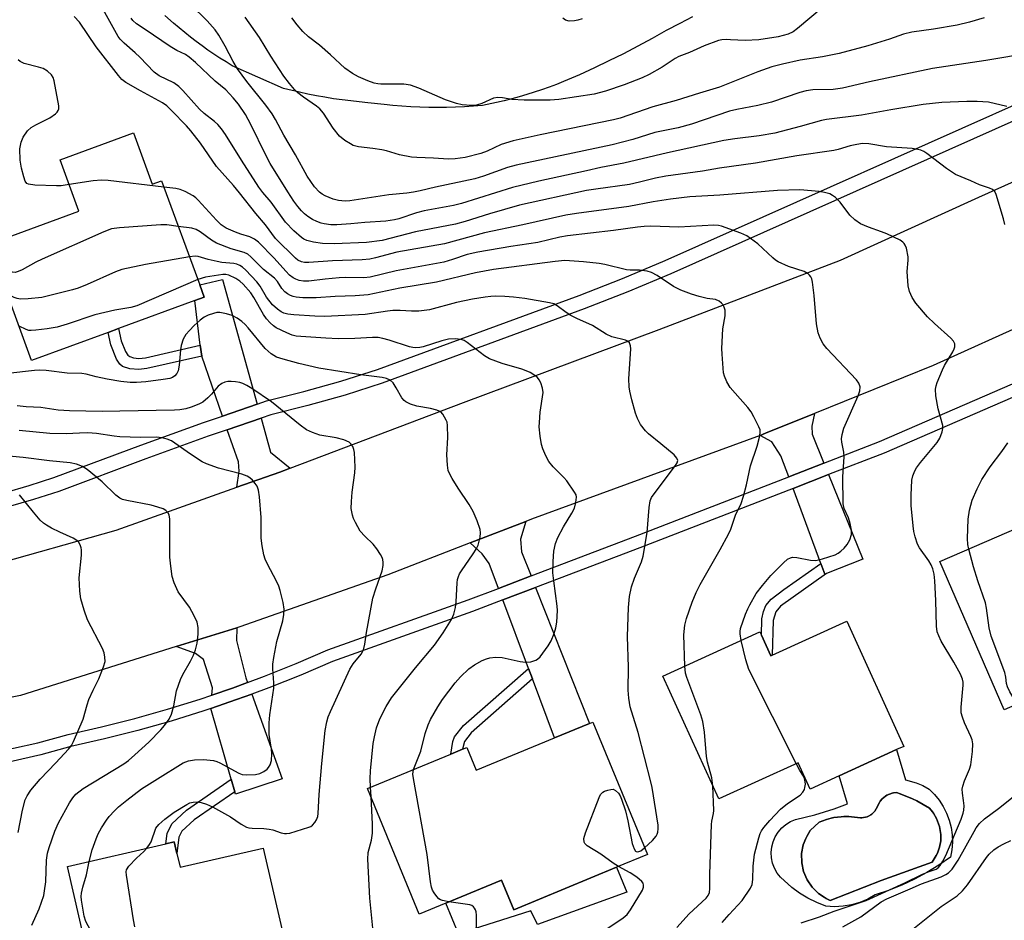
# Model space of a CAD drawing. Units: inches. Extents: x 1285763 to 1291763, y 517451 to 521451.
# Drawn here: x 1286002 to 1286252, y 518577 to 518807 of the extents above; entities that cross this region are included whole.
import ezdxf

# ---------------------------------------------------------------- set-up
doc = ezdxf.new("R2010")
doc.units = ezdxf.units.IN
doc.header["$MEASUREMENT"] = 0
for name, color, linetype in [('BLDG-Footprint', 5, 'Continuous'), ('CULTRL-Pad', 6, 'Continuous'), ('CULTRL-Swimming Pool in Ground', 4, 'Continuous'), ('NTRL-Trees', 3, 'Continuous'), ('TRANS-Driveway', 251, 'Continuous'), ('TRANS-Non Street Sidewalk', 7, 'Continuous'), ('TRANS-Road', 130, 'Continuous'), ('TRANS-Street Sidewalk', 7, 'Continuous'), ('Undefined', 1, 'Continuous')]:
    doc.layers.add(name, color=color, linetype=linetype)

msp = doc.modelspace()

# ---------------------------------------------------------------- linework, layer by layer
at = {"layer": 'BLDG-Footprint'}
for points, elevation in [([(1286030.62, 518777.71), (1286035.42, 518764.66), (1286037.79, 518765.53), (1286047.52, 518739.01), (1286048.66, 518735.9), (1286046.27, 518735.02), (1286026.81, 518727.88), (1286024.17, 518726.91), (1286004.7, 518719.77), (1285993.83, 518749.38), (1286016.75, 518757.79), (1286011.96, 518770.86)], 375.47), ([(1286295.48, 518685.38), (1286307.44, 518657.91), (1286296.3, 518653.06), (1286301.68, 518640.71), (1286277.72, 518630.28), (1286273.54, 518639.88), (1286252.49, 518630.72), (1286236.05, 518668.5), (1286259.43, 518678.68), (1286261.79, 518679.71), (1286263.51, 518675.76), (1286265.08, 518672.15), (1286284.77, 518680.72), (1286292.18, 518683.94)], 383.88), ([(1286212.34, 518653.31), (1286226.87, 518621.45), (1286225.06, 518620.62), (1286210.39, 518613.93), (1286203, 518610.56), (1286199.94, 518617.29), (1286179.74, 518608.08), (1286165.5, 518639.29), (1286190.25, 518650.58), (1286190.61, 518649.79), (1286193.02, 518644.5), (1286193.37, 518644.66)], 378.67), ([(1286147.65, 518627.64), (1286161.56, 518593.88), (1286153.7, 518590.64), (1286127.5, 518579.84), (1286124.41, 518587.35), (1286110.19, 518581.49), (1286103.45, 518578.71), (1286090.26, 518610.73), (1286111.51, 518619.49), (1286114.44, 518620.7), (1286115.54, 518621.15), (1286117.91, 518615.39), (1286137.92, 518623.63), (1286146.81, 518627.3)], 372.7), ([(1286041.71, 518594.12), (1286042.51, 518590.63), (1286063.67, 518595.51), (1286068.41, 518574.92), (1286071.63, 518560.96), (1286048.48, 518555.62), (1286023.28, 518549.82), (1286013.83, 518590.82), (1286038.85, 518596.58), (1286041.03, 518597.09)], 368.84)]:
    msp.add_lwpolyline(points, close=True, dxfattribs=dict(at, elevation=elevation))
at = {"layer": 'CULTRL-Pad'}
msp.add_lwpolyline([(1286156.3, 518584.33), (1286133.53, 518576.1), (1286131.86, 518579.51), (1286113.41, 518573.7), (1286110.19, 518581.49), (1286124.41, 518587.35), (1286127.5, 518579.84), (1286153.7, 518590.64)], close=True, dxfattribs=at)
for points in [[(1286233.39, 518610.56, 0), (1286234.73, 518609.21, 0), (1286235.92, 518607.73, 0), (1286236.95, 518606.13, 0), (1286237.8, 518604.42, 0), (1286238.47, 518602.64, 0), (1286238.94, 518600.79, 0), (1286239.21, 518598.91, 0), (1286239.28, 518597.01, 0), (1286239.14, 518595.11, 0), (1286238.81, 518593.23, 0), (1286235.86, 518591.17, 0), (1286232.8, 518589.28, 0), (1286229.63, 518587.58, 0), (1286226.36, 518586.07, 0), (1286223.02, 518584.75, 0), (1286219.6, 518583.62, 0), (1286217.69, 518582.54, 0), (1286215.68, 518581.69, 0), (1286213.57, 518581.07, 0), (1286211.41, 518580.71, 0), (1286209.23, 518580.6, 0), (1286207.04, 518580.75, 0), (1286204.72, 518581.65, 0), (1286202.48, 518582.74, 0), (1286200.35, 518584.03, 0), (1286198.34, 518585.5, 0), (1286195.46, 518588.08, 0), (1286194.6, 518589.18, 0), (1286193.93, 518590.39, 0), (1286193.44, 518591.69, 0), (1286193.16, 518593.04, 0), (1286193.09, 518594.43, 0), (1286193.23, 518595.81, 0), (1286193.58, 518597.15, 0), (1286194.13, 518598.43, 0), (1286194.87, 518599.6, 0), (1286195.78, 518600.65, 0), (1286196.83, 518601.54, 0), (1286198.01, 518602.27, 0), (1286199.29, 518602.81, 0), (1286204.26, 518604.04, 0), (1286209.15, 518605.54, 0), (1286212.54, 518606.77, 0), (1286210.39, 518613.93, 0), (1286225.06, 518620.62, 0), (1286227.36, 518612.88, 0), (1286230.06, 518612.19, 0), (1286231.77, 518611.47, 0)], [(1286234.43, 518604.43, 0), (1286234.17, 518604.78, 0), (1286233.43, 518605.68, 0), (1286231.83, 518606.64, 0), (1286230.2, 518607.55, 0), (1286229.1, 518608.07, 0), (1286225.97, 518609.38, 0), (1286225.04, 518609.69, 0), (1286224.29, 518609.6, 0), (1286223.93, 518609.53, 0), (1286223.22, 518609.29, 0), (1286222.54, 518608.98, 0), (1286222.23, 518608.77, 0), (1286221.38, 518608.04, 0), (1286220.88, 518607.48, 0), (1286220.68, 518607.16, 0), (1286219.86, 518605.51, 0), (1286219.5, 518604.93, 0), (1286219.28, 518604.66, 0), (1286218.77, 518604.19, 0), (1286218.49, 518603.99, 0), (1286217.88, 518603.65, 0), (1286217.56, 518603.53, 0), (1286216.21, 518603.25, 0), (1286215.86, 518603.24, 0), (1286213.55, 518603.52, 0), (1286212.91, 518603.56, 0), (1286211.61, 518603.57, 0), (1286210.97, 518603.53, 0), (1286209.05, 518603.28, 0), (1286208.42, 518603.16, 0), (1286207.18, 518602.8, 0), (1286205.35, 518602.16, 0), (1286203.04, 518599.97, 0), (1286202.16, 518598.49, 0), (1286201.91, 518597.98, 0), (1286201.28, 518596.37, 0), (1286200.86, 518594.12, 0), (1286200.88, 518591.81, 0), (1286201.35, 518589.58, 0), (1286202.25, 518587.46, 0), (1286203.55, 518585.57, 0), (1286205.19, 518583.96, 0), (1286206.62, 518583, 0), (1286207.11, 518582.72, 0), (1286208.15, 518582.22, 0), (1286221.09, 518587.26, 0), (1286234.16, 518591.95, 0), (1286235.18, 518593.64, 0), (1286235.48, 518594.26, 0), (1286235.85, 518595.26, 0), (1286235.99, 518595.77, 0), (1286236.29, 518597.35, 0), (1286236.3, 518598.95, 0), (1286236.27, 518599.48, 0), (1286236.11, 518600.53, 0), (1286235.97, 518601.05, 0), (1286235.26, 518603.06, 0)]]:
    msp.add_polyline3d(points, close=True, dxfattribs=at)
at = {"layer": 'CULTRL-Swimming Pool in Ground'}
msp.add_lwpolyline([(1286234.43, 518604.43), (1286235.26, 518603.06), (1286235.97, 518601.05), (1286236.11, 518600.53), (1286236.27, 518599.48), (1286236.3, 518598.95), (1286236.29, 518597.35), (1286235.99, 518595.77), (1286235.85, 518595.26), (1286235.48, 518594.26), (1286235.18, 518593.64), (1286234.16, 518591.95), (1286221.09, 518587.26), (1286208.15, 518582.22), (1286207.11, 518582.72), (1286206.62, 518583), (1286205.19, 518583.96), (1286203.55, 518585.57), (1286202.25, 518587.46), (1286201.35, 518589.58), (1286200.88, 518591.81), (1286200.86, 518594.12), (1286201.28, 518596.37), (1286201.91, 518597.98), (1286202.16, 518598.49), (1286203.04, 518599.97), (1286205.35, 518602.16), (1286207.18, 518602.8), (1286208.42, 518603.16), (1286209.05, 518603.28), (1286210.97, 518603.53), (1286211.61, 518603.57), (1286212.91, 518603.56), (1286213.55, 518603.52), (1286215.86, 518603.24), (1286216.21, 518603.25), (1286217.56, 518603.53), (1286217.88, 518603.65), (1286218.49, 518603.99), (1286218.77, 518604.19), (1286219.28, 518604.66), (1286219.5, 518604.93), (1286219.86, 518605.51), (1286220.68, 518607.16), (1286220.88, 518607.48), (1286221.38, 518608.04), (1286222.23, 518608.77), (1286222.54, 518608.98), (1286223.22, 518609.29), (1286223.93, 518609.53), (1286224.29, 518609.6), (1286225.04, 518609.69), (1286225.97, 518609.38), (1286229.1, 518608.07), (1286230.2, 518607.55), (1286231.83, 518606.64), (1286233.43, 518605.68), (1286234.17, 518604.78)], close=True, dxfattribs=at)
at = {"layer": 'NTRL-Trees'}
msp.add_lwpolyline([(1286173.06, 518807.29), (1286169.87, 518805.57), (1286166.39, 518803.77), (1286162.79, 518801.74), (1286159.15, 518799.78), (1286155.48, 518797.87), (1286151.78, 518796.04), (1286148.05, 518794.26), (1286144.29, 518792.55), (1286140.23, 518790.8), (1286138.38, 518790.08), (1286136.51, 518789.38), (1286134.63, 518788.72), (1286132.74, 518788.09), (1286130.83, 518787.5), (1286128.92, 518786.93), (1286127, 518786.4), (1286125.07, 518785.91), (1286123.13, 518785.45), (1286119.52, 518784.68), (1286117.25, 518784.5), (1286114.97, 518784.37), (1286112.69, 518784.27), (1286110.41, 518784.21), (1286108.13, 518784.19), (1286105.85, 518784.22), (1286103.57, 518784.28), (1286101.29, 518784.38), (1286099.01, 518784.52), (1286096.74, 518784.7), (1286094.47, 518784.92), (1286090.36, 518785.42), (1286088.17, 518785.62), (1286085.98, 518785.85), (1286083.79, 518786.13), (1286081.61, 518786.44), (1286079.43, 518786.79), (1286077.26, 518787.17), (1286075.1, 518787.6), (1286072.94, 518788.06), (1286068.9, 518789.04), (1286055.8, 518794.82), (1286054.23, 518795.79), (1286052.67, 518796.78), (1286051.13, 518797.8), (1286049.6, 518798.84), (1286048.1, 518799.91), (1286046.61, 518801.01), (1286045.15, 518802.13), (1286043.7, 518803.28), (1286042.27, 518804.45), (1286040.87, 518805.65), (1286038.66, 518807.62)], dxfattribs=at)
at = {"layer": 'TRANS-Driveway'}
for points in [[(1286062.15, 518708.6), (1286053.32, 518705.59), (1286048.02, 518720.84), (1286047.67, 518723.62), (1286046.27, 518735.02), (1286048.66, 518735.9), (1286047.52, 518739.01), (1286053.32, 518740.37)], [(1286206.52, 518693.6), (1286197.57, 518690.13), (1286195.59, 518695.46), (1286193.29, 518699.01), (1286190.26, 518700.67), (1286191.68, 518701.23), (1286204.18, 518706.27), (1286203.45, 518703.03), (1286203.56, 518700.94)], [(1286070.57, 518692.33), (1286067.89, 518691.32), (1286056.96, 518687.45), (1286057.58, 518691.57), (1286057.37, 518693.94), (1286054.53, 518702.09), (1286063.15, 518705.03), (1286065.54, 518696.42)], [(1286207.16, 518665.48), (1286206.78, 518665.33), (1286205.77, 518668.05), (1286198.68, 518687.16), (1286207.71, 518690.67), (1286216.42, 518669.12)], [(1286131.92, 518664.86), (1286123.62, 518661.7), (1286121.25, 518667.99), (1286119.47, 518670.53), (1286116.42, 518673.27), (1286130.58, 518678.75), (1286129.22, 518674.23), (1286129.48, 518671.02)], [(1286132.29, 518638.62), (1286131.27, 518641.32), (1286124.73, 518658.73), (1286133.09, 518661.92), (1286146.81, 518627.3), (1286137.92, 518623.63)], [(1286059.68, 518637.71), (1286055.84, 518636.29), (1286050.6, 518634.51), (1286050.73, 518636.38), (1286048.47, 518643.55), (1286046.4, 518645.14), (1286041.55, 518646.86), (1286056.97, 518651.68), (1286056.91, 518648.44), (1286059.27, 518638.86)], [(1286056.46, 518609.88), (1286055.54, 518613.06), (1286050.36, 518631.08), (1286056.89, 518633.35), (1286060.76, 518634.74), (1286068.52, 518613.18), (1286056.64, 518609.24)]]:
    msp.add_lwpolyline(points, close=True, dxfattribs=at)
at = {"layer": 'TRANS-Non Street Sidewalk'}
for points in [[(1286047.67, 518723.62), (1286048.02, 518720.84), (1286034, 518717.68), (1286032.01, 518717.41), (1286029.69, 518717.64), (1286027.85, 518718.24), (1286027.16, 518718.84), (1286026.34, 518720.08), (1286024.83, 518723.74), (1286024.17, 518726.91), (1286026.81, 518727.88), (1286027.48, 518724.72), (1286028.57, 518722.01), (1286029.2, 518721.09), (1286029.67, 518720.72), (1286030.63, 518720.42), (1286032.01, 518720.25), (1286033.72, 518720.46)], [(1286207.16, 518665.48), (1286195.47, 518657.12), (1286194.27, 518655.7), (1286193.61, 518653.48), (1286193.37, 518644.66), (1286193.02, 518644.5), (1286190.61, 518649.79), (1286190.72, 518653.94), (1286191.17, 518655.83), (1286191.72, 518657.32), (1286193.11, 518658.94), (1286196.3, 518661.37), (1286205.77, 518668.05), (1286206.78, 518665.33)], [(1286132.29, 518638.62), (1286116.7, 518624.87), (1286114.96, 518622.66), (1286114.44, 518620.7), (1286111.51, 518619.49), (1286112.04, 518622.66), (1286112.44, 518623.84), (1286114.71, 518626.72), (1286131.27, 518641.32)], [(1286056.46, 518609.88), (1286046.09, 518602.72), (1286042.99, 518599.8), (1286042.23, 518598.33), (1286041.71, 518594.12), (1286041.03, 518597.09), (1286038.85, 518596.58), (1286039.19, 518599.27), (1286040.45, 518601.72), (1286044.11, 518605.17), (1286055.54, 518613.06)]]:
    msp.add_lwpolyline(points, close=True, dxfattribs=at)
at = {"layer": 'TRANS-Road'}
for points in [[(1285993.62, 518667.38), (1286026.19, 518676.54), (1286056.96, 518687.45), (1286067.89, 518691.32), (1286070.57, 518692.33), (1286114.73, 518709.03), (1286164.6, 518727.6), (1286210.75, 518745.32), (1286245.99, 518761.37), (1286283.32, 518778.08)], [(1286259.93, 518730.02), (1286234.36, 518718.51), (1286204.18, 518706.27), (1286191.68, 518701.23), (1286190.26, 518700.67), (1286132.04, 518679.32), (1286130.58, 518678.75), (1286116.42, 518673.27), (1286095.45, 518665.14), (1286057.71, 518651.91), (1286056.97, 518651.68), (1286041.55, 518646.86), (1286001.84, 518634.37), (1285993.18, 518632.7)]]:
    msp.add_lwpolyline(points, dxfattribs=at)
at = {"layer": 'TRANS-Street Sidewalk'}
for points in [[(1285997.73, 518686.04), (1286004.09, 518687.86), (1286010.36, 518689.91), (1286032.47, 518698.19), (1286048.48, 518703.94), (1286053.32, 518705.59), (1286062.15, 518708.6), (1286064.57, 518709.43), (1286074.06, 518711.82), (1286083.47, 518714.49), (1286092.8, 518717.45), (1286144.18, 518736.34), (1286155.19, 518740.65), (1286166.1, 518745.2), (1286266.7, 518790.09)], [(1286268.25, 518786.73), (1286167.56, 518741.8), (1286156.57, 518737.22), (1286145.5, 518732.88), (1286094, 518713.95), (1286084.54, 518710.95), (1286075.02, 518708.24), (1286065.62, 518705.88), (1286063.15, 518705.03), (1286054.53, 518702.09), (1286049.7, 518700.45), (1286033.75, 518694.72), (1286011.58, 518686.41), (1286005.17, 518684.32), (1285998.68, 518682.46)], [(1285993.77, 518619.61), (1286006.25, 518622.38), (1286013.96, 518624.44), (1286022.53, 518626.39), (1286030.95, 518628.54), (1286039.32, 518630.91), (1286047.62, 518633.49), (1286050.6, 518634.51), (1286055.84, 518636.29), (1286059.68, 518637.71), (1286064, 518639.31), (1286072.07, 518642.53), (1286080.18, 518646.02), (1286115.88, 518658.75), (1286123.62, 518661.7), (1286131.92, 518664.86), (1286158.54, 518674.99), (1286197.57, 518690.13), (1286206.52, 518693.6), (1286220.69, 518699.1), (1286266.76, 518719.04)], [(1286268.11, 518716.17), (1286221.89, 518696.17), (1286207.71, 518690.67), (1286198.68, 518687.16), (1286159.68, 518672.03), (1286133.09, 518661.92), (1286124.73, 518658.73), (1286116.97, 518655.78), (1286081.34, 518643.07), (1286073.28, 518639.61), (1286065.13, 518636.35), (1286060.76, 518634.74), (1286056.89, 518633.35), (1286050.36, 518631.08), (1286048.6, 518630.48), (1286040.22, 518627.88), (1286031.78, 518625.49), (1286023.28, 518623.32), (1286014.72, 518621.37), (1286007.02, 518619.31), (1285999.25, 518617.49)]]:
    msp.add_lwpolyline(points, dxfattribs=at)
at = {"layer": 'Undefined'}
msp.add_line((1286091.16, 518608.55, 370), (1286090.99, 518611.03, 370), dxfattribs=at)
for points, elevation in [([(1286252.6, 518754.39), (1286252.33, 518755.83), (1286250.43, 518762.03), (1286250.05, 518762.76), (1286249.47, 518763.27), (1286248.74, 518763.61), (1286246.18, 518764.53), (1286243.95, 518765.54), (1286240.09, 518767.14), (1286237.77, 518768.68), (1286232.72, 518772.5), (1286232, 518772.96), (1286231.23, 518773.29), (1286230.43, 518773.52), (1286229.06, 518773.78), (1286222.48, 518774.18), (1286218, 518774.93), (1286216.39, 518775), (1286214.94, 518774.77), (1286213.21, 518774.39), (1286210.19, 518773.48), (1286209.09, 518773.23), (1286199.61, 518771.88), (1286189.11, 518770.05), (1286179.97, 518768.73), (1286175.64, 518767.99), (1286166.3, 518766.66), (1286163.66, 518766.16), (1286159.56, 518765.15), (1286156.97, 518764.6), (1286148.39, 518763.43), (1286146.09, 518763.05), (1286128.98, 518759.27), (1286121.37, 518757.12), (1286115.1, 518755.17), (1286112.7, 518754.49), (1286102.45, 518752.51), (1286094.03, 518750.35), (1286089.99, 518749.82), (1286081.73, 518749.46), (1286078.81, 518749.57), (1286076.52, 518749.92), (1286074.84, 518750.32), (1286074.07, 518750.65), (1286073.44, 518751.05), (1286071.48, 518752.81), (1286069.35, 518755.02), (1286065.7, 518760.1), (1286063.62, 518762.53), (1286062.55, 518763.94), (1286058.17, 518770.74), (1286054.08, 518777.3), (1286053.08, 518778.76), (1286052.13, 518779.86), (1286051.3, 518780.63), (1286048.66, 518782.68), (1286047.47, 518783.74), (1286043.21, 518788.56), (1286042.22, 518789.57), (1286040.88, 518790.45), (1286037.18, 518792.27), (1286035.9, 518793.18), (1286032.28, 518797.03), (1286031.07, 518798.16), (1286028.24, 518800.57), (1286027.24, 518801.61), (1286026.72, 518802.31), (1286022.9, 518809.18)], 382), ([(1286259.46, 518798.08), (1286247.83, 518796.18), (1286234.24, 518794.09), (1286218.16, 518790.76), (1286211.31, 518789.12), (1286208.87, 518788.82), (1286203.71, 518788.69), (1286202.02, 518788.47), (1286200.38, 518788.01), (1286193.22, 518785.51), (1286189.73, 518784.69), (1286184.34, 518783.69), (1286182.52, 518783.22), (1286172.8, 518779.98), (1286169.42, 518779.01), (1286163.47, 518777.8), (1286157.83, 518776.07), (1286152.59, 518774.72), (1286128.16, 518769.53), (1286125.92, 518768.9), (1286119.85, 518766.68), (1286117.62, 518766.02), (1286107.61, 518763.93), (1286103.65, 518762.97), (1286101.97, 518762.64), (1286100.29, 518762.38), (1286095.72, 518761.96), (1286085.8, 518760.45), (1286084.54, 518760.35), (1286082.88, 518760.51), (1286081.53, 518760.84), (1286079.45, 518761.72), (1286078.71, 518762.12), (1286078.06, 518762.59), (1286076.76, 518763.95), (1286074.92, 518766.68), (1286071.91, 518772.13), (1286068.94, 518777.18), (1286066.85, 518781.14), (1286066, 518782.55), (1286064.38, 518784.79), (1286059.52, 518790.83), (1286057.14, 518794.05), (1286056.02, 518795.9), (1286054.04, 518799.83), (1286052.39, 518802.59), (1286051.46, 518803.97), (1286049.41, 518806.27), (1286045.14, 518810.43)], 386), ([(1286206.08, 518809.62), (1286199.84, 518804.28), (1286198.71, 518803.49), (1286197.46, 518802.89), (1286194.91, 518802.19), (1286189.94, 518801.42), (1286186.48, 518801.23), (1286182.77, 518801.47), (1286181.64, 518801.48), (1286180.53, 518801.4), (1286179.68, 518801.22), (1286176.03, 518799.93), (1286172.31, 518798.23), (1286169.6, 518797.22), (1286168.62, 518796.67), (1286165.3, 518794.48), (1286162.03, 518792.61), (1286160.2, 518791.77), (1286155.67, 518789.93), (1286150.9, 518788.36), (1286148.01, 518787.63), (1286139.04, 518786.24), (1286136.77, 518786.06), (1286130.18, 518786.02), (1286127.04, 518786.21), (1286124.62, 518786.69), (1286123.48, 518786.75), (1286122.35, 518786.53), (1286119.4, 518785.24), (1286118.04, 518784.82), (1286116.65, 518784.68), (1286114.37, 518784.88), (1286112.94, 518785.19), (1286110.11, 518786.11), (1286103.37, 518789.15), (1286101.19, 518789.87), (1286099.48, 518790.13), (1286093.69, 518790.11), (1286092.91, 518790.19), (1286091.97, 518790.42), (1286090.36, 518791), (1286088, 518791.99), (1286086.47, 518792.89), (1286084.51, 518794.22), (1286080.84, 518797.64), (1286078.01, 518800.05), (1286075.2, 518802.19), (1286073.79, 518803.58), (1286072.32, 518805.25), (1286071.01, 518807.04)], 390), ([(1286200.73, 518576.52), (1286205.44, 518578.02), (1286209.15, 518579.48), (1286217.28, 518582.18), (1286227.12, 518586.69), (1286231.47, 518588.8), (1286233.09, 518589.46), (1286235.18, 518590.15), (1286235.67, 518590.49), (1286236.15, 518591.07), (1286236.84, 518592.23), (1286237.57, 518593.68), (1286241.51, 518602.88), (1286242.05, 518604.46), (1286242.2, 518605.22), (1286242.24, 518606.32), (1286242.12, 518607.69), (1286241.81, 518609.53), (1286241.8, 518610.53), (1286241.96, 518611.34), (1286242.36, 518612.67), (1286243.6, 518615.66), (1286243.96, 518616.77), (1286244.42, 518620.17), (1286244.45, 518622.06), (1286244.27, 518623.09), (1286244, 518623.94), (1286242.33, 518627.45), (1286241.82, 518628.85), (1286241.51, 518630), (1286241.47, 518631.44), (1286242.04, 518637.01), (1286242.02, 518637.82), (1286241.87, 518638.55), (1286241.31, 518639.84), (1286239.68, 518642.86), (1286236.42, 518648.28), (1286235.8, 518649.57), (1286235.43, 518650.64), (1286235.24, 518652.05), (1286235.08, 518658.59), (1286234.84, 518663.6), (1286234.64, 518665.33), (1286234.29, 518666.64), (1286233.89, 518667.65), (1286233.29, 518668.67), (1286230.88, 518671.98), (1286230.41, 518672.99), (1286229.81, 518674.86), (1286229.45, 518676.22), (1286229.24, 518677.64), (1286228.81, 518682.83), (1286228.76, 518685.45), (1286228.91, 518689.25), (1286229.17, 518690.35), (1286229.71, 518691.67), (1286230.14, 518692.39), (1286231.17, 518693.73), (1286235.43, 518698.86), (1286236.05, 518699.95), (1286236.65, 518701.57), (1286236.82, 518702.39), (1286236.8, 518703.22), (1286235.66, 518707.39), (1286235.05, 518710.78), (1286234.94, 518712.46), (1286235.12, 518713.3), (1286235.4, 518714.13), (1286236.72, 518717.39), (1286237.26, 518718.43), (1286239.37, 518721.92), (1286239.74, 518722.69), (1286239.89, 518723.2), (1286239.86, 518724), (1286239.58, 518724.69), (1286238.91, 518725.46), (1286234.71, 518729.15), (1286232.96, 518730.84), (1286229.95, 518734.32), (1286229.02, 518735.77), (1286228.32, 518737.36), (1286227.99, 518738.75), (1286227.73, 518742.44), (1286227.98, 518745.31), (1286227.97, 518746.16), (1286227.55, 518748.36), (1286227.28, 518749.12), (1286227.01, 518749.56), (1286226.63, 518749.92), (1286225.93, 518750.36), (1286222.56, 518751.97), (1286221.25, 518752.51), (1286217.87, 518753.68), (1286215.84, 518754.59), (1286214.44, 518755.59), (1286213.17, 518756.76), (1286210.72, 518760.07), (1286209.46, 518761.29), (1286208.75, 518761.81), (1286208.01, 518762.17), (1286206.7, 518762.58), (1286205.33, 518762.83), (1286200.44, 518763.21), (1286194.7, 518763.07), (1286180.06, 518761.85), (1286172.38, 518761.42), (1286167.42, 518760.85), (1286163.02, 518760.19), (1286156.86, 518758.98), (1286143.5, 518757.22), (1286140.75, 518756.78), (1286129.87, 518754.26), (1286120.03, 518752.28), (1286109.9, 518749.47), (1286097.77, 518747.3), (1286092.33, 518745.88), (1286090.89, 518745.58), (1286088.91, 518745.37), (1286081.33, 518745.09), (1286075.33, 518744.67), (1286074.2, 518744.71), (1286073.46, 518744.9), (1286072.55, 518745.33), (1286071.88, 518745.84), (1286066.81, 518750.82), (1286064.28, 518754.28), (1286061.84, 518757.21), (1286057.67, 518762.48), (1286056.16, 518764.28), (1286051.75, 518769.2), (1286047.71, 518775.08), (1286045.22, 518778.28), (1286044.15, 518779.51), (1286040.36, 518783.41), (1286039.11, 518784.6), (1286038.07, 518785.36), (1286032.45, 518788.41), (1286028.7, 518790.59), (1286027.7, 518791.34), (1286026.79, 518792.33), (1286021.15, 518799.67), (1286016.85, 518805.95), (1286015.56, 518807.37)], 380), ([(1286253.15, 518784.41), (1286248.46, 518785.53), (1286245.55, 518785.72), (1286242.91, 518785.75), (1286236.58, 518785.43), (1286231.83, 518784.92), (1286223.62, 518783.64), (1286216.14, 518782.22), (1286207.17, 518781.15), (1286205.92, 518780.89), (1286200.53, 518779.32), (1286194.06, 518777.67), (1286190.07, 518776.96), (1286183.87, 518776.25), (1286181.02, 518775.78), (1286166.73, 518772.63), (1286155.55, 518769.98), (1286149.67, 518768.87), (1286146.07, 518768.03), (1286133.87, 518765.42), (1286127.24, 518763.82), (1286114.21, 518759.71), (1286112.15, 518759.24), (1286104.69, 518757.87), (1286102.73, 518757.33), (1286098.22, 518755.85), (1286097.13, 518755.56), (1286094.95, 518755.27), (1286089.56, 518754.87), (1286085.98, 518754.52), (1286082.41, 518754.29), (1286080.95, 518754.32), (1286079.26, 518754.55), (1286078.42, 518754.75), (1286077.32, 518755.15), (1286076.27, 518755.65), (1286075.02, 518756.45), (1286074.17, 518757.14), (1286073.46, 518757.86), (1286072.53, 518758.98), (1286071.53, 518760.37), (1286070, 518762.71), (1286065.44, 518769.96), (1286064.32, 518772.02), (1286060.55, 518779.84), (1286059.14, 518782.41), (1286057.41, 518785), (1286056.07, 518786.68), (1286055.13, 518787.7), (1286054.13, 518788.68), (1286051.47, 518790.92), (1286046.42, 518795.65), (1286044.85, 518797.03), (1286043.88, 518797.66), (1286041.65, 518798.73), (1286039.98, 518799.75), (1286033.65, 518804.06), (1286031.43, 518805.49), (1286030.44, 518806.35), (1286030.01, 518806.96)], 384), ([(1286247.39, 518807.02), (1286243.67, 518805.91), (1286240.47, 518805.14), (1286234.48, 518804.16), (1286228.92, 518803.41), (1286226.81, 518802.86), (1286223.24, 518801.61), (1286217.76, 518799.88), (1286210.4, 518797.92), (1286206.15, 518797.09), (1286200.49, 518796.28), (1286195.98, 518795.26), (1286193.24, 518794.51), (1286189.68, 518793.32), (1286179.96, 518789.4), (1286174.82, 518787.88), (1286168.89, 518785.95), (1286162.95, 518784.39), (1286154.64, 518781.51), (1286152.94, 518781.09), (1286134.21, 518777.22), (1286127.38, 518775.67), (1286124.32, 518774.75), (1286120.72, 518773.08), (1286119.14, 518772.46), (1286115.16, 518771.43), (1286112.61, 518771.11), (1286110.89, 518771.06), (1286107.05, 518771.28), (1286102.8, 518771.42), (1286101.43, 518771.54), (1286098.41, 518772.1), (1286095.06, 518773.15), (1286093.92, 518773.43), (1286091.62, 518773.79), (1286087.97, 518774.19), (1286086.63, 518774.52), (1286085.89, 518774.9), (1286084.46, 518775.8), (1286083.16, 518776.89), (1286081.54, 518778.89), (1286079.07, 518782.74), (1286078.1, 518783.82), (1286077.23, 518784.56), (1286073.94, 518786.86), (1286072.52, 518787.96), (1286071.65, 518788.76), (1286070.35, 518790.29), (1286068.96, 518792.14), (1286065.59, 518797.24), (1286062.73, 518802), (1286059.12, 518807.17)], 388), ([(1286144.95, 518806.8), (1286143.83, 518806.42), (1286143, 518806.24), (1286141.66, 518806.17), (1286140.67, 518806.47), (1286140, 518806.91)], 392), ([(1286014.27, 518764.55), (1286012.21, 518764.27), (1286011.05, 518764.23), (1286005.51, 518764.42), (1286003.88, 518764.62), (1286003.45, 518764.84), (1286003.04, 518765.44), (1286002.7, 518766.5), (1286002.14, 518768.78), (1286001.77, 518770.79), (1286001.71, 518773.64), (1286001.99, 518775.35), (1286002.54, 518776.62), (1286003.64, 518778.21), (1286004.6, 518779.09), (1286005.73, 518779.79), (1286009.36, 518781.6), (1286010.79, 518782.6), (1286011.19, 518782.99), (1286011.49, 518783.41), (1286011.61, 518783.83), (1286011.61, 518784.65), (1286010.45, 518791), (1286010.19, 518791.81), (1286009.76, 518792.49), (1286008.76, 518793.42), (1286007.59, 518794.15), (1286006.48, 518794.5), (1286002.77, 518795.43), (1286001.75, 518795.88), (1286001.3, 518796.31)], 378), ([(1286038.37, 518763.94), (1286024.22, 518765.57), (1286022.45, 518765.71), (1286020.4, 518765.53), (1286014.27, 518764.55)], 378), ([(1286185.49, 518648.41), (1286185.19, 518650.08), (1286185.18, 518650.74), (1286185.31, 518651.51), (1286186.58, 518655.1), (1286187.13, 518656.47), (1286187.65, 518657.53), (1286189.31, 518660.36), (1286190.92, 518662.46), (1286193, 518664.93), (1286196.24, 518668.22), (1286197.29, 518669.1), (1286198.02, 518669.47), (1286198.54, 518669.6), (1286199.68, 518669.55), (1286203.13, 518668.89), (1286204.51, 518668.83), (1286206.16, 518669.18), (1286209.41, 518670.23), (1286210.16, 518670.64), (1286210.85, 518671.17), (1286211.71, 518671.97), (1286212.5, 518672.84), (1286213.18, 518674.09), (1286213.58, 518675.44), (1286213.57, 518676.56), (1286213.23, 518678.25), (1286212.78, 518679.62), (1286211.68, 518682.06), (1286211.46, 518683.2), (1286211.32, 518690.07), (1286211.68, 518695.23), (1286211.58, 518696.38), (1286211.09, 518698.92), (1286211.05, 518699.82), (1286211.19, 518700.91), (1286211.63, 518702.52), (1286215.3, 518710.75), (1286215.7, 518712.02), (1286215.77, 518713.01), (1286215.42, 518713.98), (1286214.82, 518714.85), (1286207.29, 518722.81), (1286206.39, 518723.95), (1286205.55, 518725.4), (1286205.11, 518726.78), (1286204.68, 518729.11), (1286204.08, 518736.28), (1286203.63, 518739.73), (1286203.44, 518740.55), (1286203.23, 518741.05), (1286202.91, 518741.49), (1286202.5, 518741.86), (1286201.48, 518742.39), (1286197.51, 518743.68), (1286194.91, 518744.86), (1286194.19, 518745.32), (1286193.53, 518745.87), (1286189.73, 518749.43), (1286186.9, 518751.46), (1286185.35, 518752.19), (1286180.47, 518753.97), (1286179.69, 518754.15), (1286178.53, 518754.19), (1286169.55, 518753.72), (1286162.47, 518753.95), (1286160.75, 518753.88), (1286159.01, 518753.7), (1286152.94, 518752.88), (1286141.24, 518751.51), (1286139.3, 518751.14), (1286133.66, 518749.81), (1286126.76, 518748.77), (1286118.38, 518747.36), (1286115.63, 518746.73), (1286111.93, 518745.44), (1286109.72, 518744.81), (1286097.6, 518742.58), (1286090.98, 518740.93), (1286089.29, 518740.79), (1286084.53, 518740.88), (1286083, 518740.84), (1286079.48, 518740.5), (1286075.35, 518739.92), (1286073.98, 518739.92), (1286072.84, 518740.15), (1286072.03, 518740.42), (1286071.3, 518740.82), (1286070.42, 518741.5), (1286069.42, 518742.47), (1286066.44, 518745.81), (1286062.47, 518749.85), (1286061.47, 518750.68), (1286060.31, 518751.27), (1286057.98, 518751.91), (1286056.64, 518752.4), (1286054.29, 518753.49), (1286053.01, 518754.28), (1286051.75, 518755.52), (1286047.13, 518760.56), (1286046.5, 518761.17), (1286045.81, 518761.68), (1286043.83, 518762.79), (1286042.54, 518763.34), (1286041.39, 518763.58), (1286038.37, 518763.94)], 378), ([(1286042.05, 518753.92), (1286039.11, 518754.3), (1286037.65, 518754.32), (1286027.06, 518753.52), (1286025.03, 518753.25), (1286023.11, 518752.53), (1286007.38, 518745.58), (1286005.79, 518744.81), (1286002.28, 518742.85), (1286001.25, 518742.38), (1286000.49, 518742.2), (1285999.82, 518742.22), (1285996.07, 518743.29)], 376), ([(1286171.09, 518641.84), (1286170.87, 518649.87), (1286171.1, 518652.36), (1286171.49, 518654.02), (1286172.94, 518658.2), (1286173.96, 518660.61), (1286175, 518662.67), (1286180.14, 518671.63), (1286182.21, 518675.48), (1286182.79, 518676.79), (1286183.99, 518680.35), (1286185.42, 518683.3), (1286186.06, 518685.22), (1286186.83, 518688.03), (1286187.81, 518692.9), (1286189.53, 518697.94), (1286190.12, 518700.18), (1286190.31, 518701.29), (1286190.26, 518702.1), (1286190, 518702.87), (1286188.72, 518705.42), (1286188.01, 518706.65), (1286187.18, 518707.73), (1286183.9, 518711.38), (1286182.66, 518712.89), (1286181.82, 518714.29), (1286181.19, 518715.79), (1286181, 518716.62), (1286180.87, 518717.8), (1286180.6, 518721.37), (1286180.57, 518722.84), (1286180.83, 518727.78), (1286181.36, 518731.16), (1286181.42, 518732.01), (1286181.37, 518732.54), (1286181.15, 518733.3), (1286180.79, 518733.98), (1286180.46, 518734.37), (1286179.83, 518734.83), (1286178.88, 518735.27), (1286176.77, 518735.56), (1286174.75, 518736.04), (1286172.77, 518736.63), (1286170.08, 518737.69), (1286168.26, 518738.56), (1286164.1, 518741.37), (1286162.58, 518742.12), (1286161.52, 518742.51), (1286159.53, 518742.78), (1286157.21, 518742.77), (1286156.25, 518742.85), (1286150.74, 518744.21), (1286149.31, 518744.47), (1286145.26, 518744.87), (1286140.56, 518745.19), (1286138.06, 518744.98), (1286122.34, 518742.93), (1286117.77, 518742.04), (1286107.8, 518739.72), (1286098.51, 518738.13), (1286090.41, 518736.47), (1286087.13, 518736.2), (1286081.98, 518736.03), (1286077.19, 518735.69), (1286073.79, 518735.73), (1286072.09, 518735.86), (1286071.34, 518736.03), (1286070.63, 518736.3), (1286069.9, 518736.74), (1286069.23, 518737.27), (1286068.44, 518738.11), (1286067.29, 518739.85), (1286066.6, 518740.7), (1286063.8, 518742.95), (1286062.56, 518744.1), (1286060.55, 518746.15), (1286059.74, 518746.79), (1286058.8, 518747.22), (1286055.5, 518748.21), (1286051.78, 518749.67), (1286050.51, 518750.43), (1286047.61, 518752.56), (1286046.59, 518753.14), (1286045.49, 518753.43), (1286042.05, 518753.92)], 376), ([(1286044.9, 518746.14), (1286033.71, 518744.19), (1286027.71, 518742.9), (1286026.07, 518742.29), (1286018.85, 518739.11), (1286016.51, 518738.21), (1286015.12, 518737.78), (1286007.25, 518735.78), (1286003.83, 518735.42), (1286001.83, 518735.38), (1286001.03, 518735.53), (1286000.25, 518735.8), (1285998.48, 518736.71)], 374), ([(1286160.86, 518595.58), (1286162.9, 518597.49), (1286163.82, 518598.56), (1286164.07, 518599.05), (1286164.22, 518599.6), (1286164.34, 518600.47), (1286164.35, 518601.35), (1286162.77, 518610.98), (1286162.47, 518612.41), (1286159.19, 518625.01), (1286157.2, 518631.55), (1286156.81, 518633.75), (1286156.68, 518635.72), (1286156.78, 518641.58), (1286156.47, 518649.4), (1286156.73, 518656.8), (1286157.03, 518659.58), (1286157.52, 518662.08), (1286158.26, 518664.33), (1286160.05, 518668.49), (1286160.46, 518669.92), (1286161.47, 518675.91), (1286161.99, 518682.27), (1286162.29, 518684.02), (1286162.64, 518684.81), (1286163.26, 518685.76), (1286168.76, 518692.99), (1286169.18, 518693.69), (1286169.32, 518694.27), (1286169.11, 518694.86), (1286168.37, 518695.67), (1286165.01, 518698.54), (1286161.89, 518701.05), (1286161.07, 518701.82), (1286159.85, 518703.45), (1286159.01, 518704.98), (1286158.56, 518706.36), (1286157.64, 518709.72), (1286157.1, 518711.9), (1286156.91, 518713.02), (1286156.87, 518715.08), (1286157.32, 518722.69), (1286157.27, 518723.51), (1286157.02, 518724.2), (1286156.5, 518724.7), (1286156, 518724.94), (1286152.55, 518725.81), (1286151.03, 518726.44), (1286147.56, 518728.62), (1286143.56, 518730.43), (1286142.07, 518731.2), (1286140.89, 518731.97), (1286138.62, 518733.71), (1286137.7, 518734.18), (1286136.66, 518734.46), (1286130.36, 518735.55), (1286127.48, 518735.9), (1286125.21, 518736.06), (1286122.85, 518736.13), (1286121.67, 518736.07), (1286120.2, 518735.88), (1286116.98, 518735.35), (1286112.95, 518734.52), (1286106.08, 518732.64), (1286103.33, 518732.31), (1286101.51, 518732.3), (1286098.54, 518732.5), (1286096.74, 518732.46), (1286095.32, 518732.31), (1286089.65, 518731.47), (1286079.36, 518730.97), (1286076.86, 518731.02), (1286071.48, 518731.37), (1286070, 518731.53), (1286068.96, 518731.81), (1286068.23, 518732.18), (1286067.33, 518732.82), (1286066.06, 518733.92), (1286064.52, 518735.84), (1286062.89, 518738.71), (1286062.09, 518739.82), (1286059.27, 518742.74), (1286058.4, 518743.49), (1286057.73, 518743.93), (1286057.01, 518744.26), (1286056.2, 518744.47), (1286053.14, 518744.74), (1286051.98, 518744.95), (1286049.69, 518745.48), (1286047.15, 518746.26), (1286046.32, 518746.31), (1286044.9, 518746.14)], 374), ([(1286102, 518615.57), (1286103.81, 518620.21), (1286104.99, 518624.69), (1286105.75, 518626.93), (1286106.32, 518628.27), (1286108.17, 518631.48), (1286109.41, 518633.42), (1286112.6, 518637.63), (1286113.94, 518639.18), (1286116.11, 518641.16), (1286117.48, 518642.23), (1286119.48, 518643.35), (1286120.56, 518643.78), (1286121.4, 518644.01), (1286122.83, 518644.13), (1286124.57, 518644.05), (1286129.12, 518643.08), (1286130.49, 518642.9), (1286131.85, 518642.98), (1286133.15, 518643.4), (1286133.61, 518643.66), (1286134.23, 518644.24), (1286136.29, 518647.09), (1286137.04, 518648.34), (1286137.82, 518650.23), (1286138.22, 518651.66), (1286138.52, 518653.1), (1286138.68, 518656.03), (1286138.61, 518657.19), (1286137.7, 518663.58), (1286137.48, 518665.63), (1286137.52, 518668.53), (1286137.74, 518671.14), (1286138.16, 518673.15), (1286138.76, 518674.66), (1286140.22, 518677.39), (1286142.32, 518680.85), (1286142.98, 518682.12), (1286143.37, 518683.54), (1286143.49, 518684.96), (1286143.38, 518685.49), (1286143.02, 518686.24), (1286141.03, 518689.09), (1286140.28, 518689.96), (1286137.58, 518692.63), (1286136.46, 518693.99), (1286135.67, 518695.44), (1286134.92, 518697.22), (1286134.63, 518698.38), (1286134.26, 518700.44), (1286134.03, 518702.81), (1286134.05, 518703.98), (1286134.26, 518706.61), (1286134.98, 518711.6), (1286134.87, 518712.72), (1286134.4, 518714.04), (1286134.03, 518714.79), (1286133.53, 518715.43), (1286132.89, 518715.93), (1286131.69, 518716.65), (1286130.67, 518717.13), (1286129.58, 518717.53), (1286124.56, 518719.01), (1286121.32, 518720.2), (1286120.11, 518720.97), (1286115.64, 518724.36), (1286114.9, 518724.82), (1286114.1, 518725.13), (1286112.65, 518725.26), (1286110.88, 518725.14), (1286109.21, 518724.71), (1286104.41, 518723.2), (1286103.56, 518723.02), (1286102.54, 518722.97), (1286101.77, 518723.04), (1286100.94, 518723.24), (1286095.76, 518724.94), (1286094.13, 518725.38), (1286093.01, 518725.57), (1286091.56, 518725.6), (1286087.03, 518725.32), (1286082.77, 518725.28), (1286079.65, 518725.41), (1286073.27, 518725.86), (1286072.1, 518725.97), (1286071.03, 518726.21), (1286069.68, 518726.77), (1286067.03, 518728.09), (1286066.3, 518728.56), (1286065.47, 518729.3), (1286064.54, 518730.34), (1286063.73, 518731.49), (1286061.29, 518735.79), (1286060.52, 518736.96), (1286058.58, 518739.22), (1286057.7, 518739.98), (1286056.75, 518740.64), (1286054.94, 518741.45), (1286054.17, 518741.63), (1286053.41, 518741.66), (1286049.02, 518741), (1286047.03, 518740.35)], 372), ([(1286047.03, 518740.35), (1286031.5, 518733.66), (1286029.93, 518733.25), (1286025.89, 518732.54), (1286020.76, 518731.4), (1286013.75, 518729), (1286011.22, 518728.25), (1286008.63, 518727.8), (1286005.72, 518727.43), (1286004.57, 518727.36), (1286004, 518727.4), (1286003.26, 518727.63), (1286001.49, 518728.51)], 372), ([(1286090.99, 518611.03), (1286090.96, 518613.2), (1286091.04, 518615.2), (1286091.7, 518622.2), (1286092.03, 518623.91), (1286092.59, 518626.15), (1286093.4, 518628.49), (1286095.02, 518631.57), (1286096.37, 518633.81), (1286102.49, 518641.43), (1286107.35, 518647.25), (1286109.57, 518650.33), (1286111.67, 518653.78), (1286112.24, 518655.12), (1286112.7, 518656.83), (1286112.85, 518658.25), (1286113.11, 518663.13), (1286113.23, 518663.98), (1286113.44, 518664.71), (1286113.73, 518665.42), (1286114.17, 518666.18), (1286117.21, 518670.46), (1286117.97, 518671.65), (1286118.42, 518672.73), (1286118.96, 518674.73), (1286119.08, 518675.87), (1286118.93, 518676.7), (1286118.16, 518678.88), (1286117.14, 518681.29), (1286116.17, 518683.08), (1286113.4, 518687.24), (1286111.87, 518689.69), (1286111.16, 518690.94), (1286110.83, 518691.72), (1286110.6, 518693.11), (1286110.46, 518695.68), (1286110.73, 518700.11), (1286110.67, 518703.21), (1286110.53, 518704.03), (1286110.34, 518704.56), (1286109.48, 518706.06), (1286108.91, 518706.66), (1286107.93, 518707.13), (1286106.27, 518707.54), (1286102.83, 518708.09), (1286101.24, 518708.65), (1286100, 518709.24), (1286099.57, 518709.56), (1286099.03, 518710.22), (1286097.58, 518712.81), (1286096.78, 518714.02), (1286096, 518714.73), (1286095.09, 518715.17), (1286094.01, 518715.43), (1286088.57, 518716.07), (1286083.21, 518716.98), (1286077.9, 518717.77), (1286072.78, 518718.95), (1286068.76, 518720.07), (1286067.07, 518720.63), (1286065.69, 518721.44), (1286064.2, 518722.81), (1286059.85, 518728.1), (1286059.1, 518728.9), (1286058.23, 518729.66), (1286057.03, 518730.51), (1286055.74, 518731.22), (1286054.37, 518731.64), (1286052.68, 518731.95), (1286051.84, 518731.93), (1286051.02, 518731.75), (1286049.68, 518731.28), (1286048.69, 518730.78), (1286047.66, 518730), (1286046.09, 518728.62), (1286044.87, 518727.4), (1286043.96, 518726.33), (1286043.31, 518725.14), (1286042.82, 518723.6), (1286042.65, 518722.44), (1286042.31, 518718.59), (1286042.02, 518717.15), (1286041.69, 518716.41), (1286041.21, 518715.82), (1286040.62, 518715.44), (1286039.87, 518715.17), (1286038.16, 518714.87), (1286033.82, 518714.3), (1286031.45, 518714.13), (1286029.81, 518714.13), (1286027.38, 518714.39), (1286023.93, 518714.99), (1286021.12, 518715.57), (1286018.61, 518716.25), (1286017.51, 518716.44), (1286013.77, 518716.48), (1286008.4, 518717.22), (1286006.78, 518717.31), (1286005.39, 518717.22), (1285998.67, 518716.45)], 370), ([(1286034.04, 518595.48), (1286034.72, 518596.41), (1286035.12, 518597.15), (1286036.37, 518600.58), (1286037.1, 518601.55), (1286038.66, 518602.87), (1286041, 518604.64), (1286044.25, 518606.66), (1286045.03, 518607.04), (1286045.86, 518607.27), (1286047.02, 518607.32), (1286047.85, 518607.17), (1286049.2, 518606.7), (1286050.79, 518606.01), (1286055.39, 518603.47), (1286058.07, 518601.61), (1286059.47, 518600.88), (1286060, 518600.73), (1286060.86, 518600.62), (1286063.82, 518600.52), (1286065.23, 518600.38), (1286066.18, 518600.16), (1286068.29, 518599.44), (1286069.08, 518599.25), (1286069.63, 518599.23), (1286070.48, 518599.37), (1286075.29, 518600.83), (1286075.81, 518601.07), (1286076.27, 518601.4), (1286076.83, 518602.03), (1286077.3, 518602.76), (1286077.6, 518603.54), (1286077.72, 518604.36), (1286077.91, 518609.17), (1286078.6, 518617.04), (1286079.44, 518625.46), (1286079.86, 518627.66), (1286080.25, 518628.96), (1286080.8, 518630.31), (1286085.8, 518641.07), (1286086.64, 518642.43), (1286088.63, 518644.95), (1286089.21, 518646), (1286089.59, 518647.49), (1286089.98, 518650.49), (1286091.64, 518659.19), (1286092.36, 518661.57), (1286093.98, 518666.15), (1286094.28, 518667.49), (1286094.29, 518668.26), (1286094.17, 518669.01), (1286093.97, 518669.59), (1286093.57, 518670.34), (1286092.6, 518671.78), (1286091.72, 518672.92), (1286089.54, 518674.98), (1286088.42, 518676.23), (1286087.17, 518678.49), (1286086.69, 518679.53), (1286086.43, 518680.36), (1286086.12, 518682.08), (1286086.15, 518683.86), (1286086.37, 518686.23), (1286087.06, 518691.12), (1286087.16, 518692.56), (1286086.92, 518696.27), (1286086.79, 518697.1), (1286086.5, 518697.87), (1286085.98, 518698.55), (1286085.55, 518698.93), (1286084.24, 518699.53), (1286082.28, 518700.07), (1286078.09, 518700.75), (1286076.24, 518701.4), (1286074.71, 518702.09), (1286073.08, 518703.23), (1286065.78, 518709.21), (1286060.76, 518712.65), (1286059.54, 518713.4), (1286058.52, 518713.89), (1286057.72, 518714.14), (1286056.64, 518714.34), (1286055.54, 518714.43), (1286054.7, 518714.4), (1286053.89, 518714.22), (1286053.11, 518713.86), (1286052.2, 518713.17), (1286050.55, 518711.18), (1286049.57, 518710.2), (1286048.29, 518709.15), (1286047.28, 518708.59), (1286045.37, 518707.82), (1286044, 518707.4), (1286042.47, 518707.16), (1286041.05, 518707.07), (1286027.13, 518706.8), (1286022.67, 518706.79), (1286014.33, 518706.95), (1286011.41, 518707.11), (1286007.06, 518707.8), (1286003.34, 518707.9), (1286001, 518708.17)], 368), ([(1286019.35, 518592.09), (1286020.08, 518595.12), (1286021.11, 518597.92), (1286021.67, 518599.18), (1286022.47, 518600.67), (1286023.73, 518602.65), (1286024.43, 518603.57), (1286025.77, 518605.06), (1286026.84, 518606.06), (1286028.91, 518607.78), (1286032.71, 518610.59), (1286036.73, 518613.2), (1286043.34, 518617.27), (1286044.62, 518617.79), (1286046.19, 518618.03), (1286048.45, 518618.06), (1286051.06, 518617.86), (1286051.88, 518617.61), (1286052.66, 518617.24), (1286057.51, 518614.58), (1286058.3, 518614.29), (1286059.43, 518614.17), (1286061.75, 518614.26), (1286062.84, 518614.52), (1286063.81, 518615.02), (1286064.69, 518615.66), (1286065.06, 518616.04), (1286065.49, 518616.77), (1286065.81, 518617.86), (1286065.91, 518619.54), (1286065.81, 518620.71), (1286065.23, 518624.46), (1286065.22, 518627.44), (1286065.37, 518629.5), (1286066.42, 518636.29), (1286066.41, 518637.67), (1286066.14, 518641.23), (1286066.15, 518642.35), (1286066.4, 518644.1), (1286067.14, 518648.16), (1286068.73, 518653.38), (1286068.95, 518655.04), (1286069, 518656.43), (1286068.75, 518658.11), (1286068, 518661.17), (1286067.65, 518662.26), (1286067.04, 518663.54), (1286064.75, 518667.82), (1286064.16, 518669.14), (1286063.82, 518670.23), (1286063.44, 518672.51), (1286063.2, 518674.52), (1286063.19, 518679.71), (1286062.71, 518684.97), (1286062.5, 518686.7), (1286062.13, 518687.75), (1286061.66, 518688.43), (1286060.92, 518689.25), (1286060.3, 518689.82), (1286059.61, 518690.27), (1286058.23, 518690.75), (1286052.33, 518692.32), (1286049.22, 518693.39), (1286048.18, 518693.93), (1286045.18, 518695.84), (1286040.29, 518699.24), (1286039.24, 518699.73), (1286037.84, 518700.08), (1286036.47, 518700.24), (1286032.39, 518700.13), (1286027.15, 518700.32), (1286025.72, 518700.46), (1286021.21, 518701.12), (1286019.04, 518701.3), (1286016.85, 518701.26), (1286013.48, 518701.03), (1286009.35, 518701.12), (1286001.51, 518701.89)], 366), ([(1286243.44, 518671.72), (1286243.22, 518672.84), (1286243.08, 518674.4), (1286243.31, 518679.31), (1286243.65, 518681.62), (1286244.32, 518684.17), (1286245.61, 518687.09), (1286246.78, 518689.43), (1286248.93, 518692.68), (1286251.87, 518696.58), (1286253.38, 518698.74)], 382), ([(1286004.74, 518575.92), (1286006.61, 518580.08), (1286007.76, 518583.48), (1286007.99, 518584.63), (1286008.27, 518586.96), (1286008.52, 518592.46), (1286008.77, 518594.27), (1286009.15, 518595.65), (1286010.6, 518599.82), (1286011.57, 518601.95), (1286014.34, 518607.08), (1286015.15, 518608.33), (1286015.95, 518609.25), (1286017.85, 518610.68), (1286028.15, 518617.03), (1286029.36, 518617.86), (1286031.01, 518619.26), (1286034.57, 518622.55), (1286037.62, 518625.65), (1286038.57, 518626.74), (1286039.73, 518628.37), (1286040.31, 518629.64), (1286040.88, 518631.79), (1286041.61, 518635.55), (1286042.62, 518638.49), (1286043.22, 518639.76), (1286045.19, 518643.14), (1286045.93, 518644.69), (1286046.45, 518646.01), (1286046.83, 518647.71), (1286047.15, 518650.01), (1286047.1, 518651.72), (1286046.84, 518653.11), (1286046.14, 518654.66), (1286044.87, 518656.92), (1286042.05, 518660.85), (1286040.98, 518663.14), (1286040.49, 518664.75), (1286040.14, 518667.31), (1286039.94, 518669.61), (1286039.89, 518679.32), (1286039.73, 518680.43), (1286039.41, 518681.04), (1286038.89, 518681.54), (1286038.16, 518681.92), (1286036.81, 518682.42), (1286035.16, 518682.86), (1286028.91, 518684.09), (1286027.85, 518684.37), (1286027.17, 518684.66), (1286026.12, 518685.44), (1286022.63, 518688.81), (1286018.84, 518691.98), (1286017.65, 518692.76), (1286016.13, 518693.34), (1286014.55, 518693.68), (1286009.26, 518694.2), (1286002.54, 518695.02), (1285994.38, 518695.82)], 364), ([(1286001.3, 518599.54), (1286002.34, 518605.21), (1286003.07, 518607.82), (1286003.52, 518608.87), (1286004.5, 518610.25), (1286006.89, 518613.07), (1286010.85, 518617.22), (1286014.08, 518620.74), (1286014.81, 518621.68), (1286015.37, 518622.69), (1286017.83, 518628.33), (1286018.81, 518632.03), (1286019.27, 518633.42), (1286020.37, 518635.8), (1286021.79, 518638.63), (1286023.04, 518641.68), (1286023.42, 518643.09), (1286023.37, 518644.18), (1286023.15, 518645.27), (1286022.76, 518646.35), (1286018.94, 518653.66), (1286018.05, 518656.17), (1286017.19, 518658.99), (1286016.93, 518660.96), (1286016.78, 518664.37), (1286017.38, 518670.11), (1286017.42, 518671.51), (1286017.35, 518672.04), (1286017.06, 518672.82), (1286016.6, 518673.51), (1286016.21, 518673.88), (1286015.26, 518674.46), (1286011.88, 518676), (1286009.76, 518677.07), (1286008.46, 518677.79), (1286007.74, 518678.28), (1286006.89, 518679.08), (1286005.14, 518681.09), (1286001.57, 518685.51)], 362), ([(1286256.57, 518632.5), (1286255.48, 518633.32), (1286254.71, 518634.09), (1286253.91, 518635.31), (1286253.29, 518636.63), (1286253.09, 518637.47), (1286252.91, 518639.11), (1286252.6, 518640.25), (1286249.12, 518649.53), (1286248.68, 518651.66), (1286247.98, 518656.61), (1286247.71, 518658.04), (1286245.78, 518663.63), (1286244.65, 518667.19), (1286243.44, 518671.72)], 382), ([(1286199.49, 518617.08), (1286187.39, 518641.06), (1286186.63, 518643.49), (1286185.49, 518648.41)], 378), ([(1286178.21, 518611.43), (1286177.96, 518613.46), (1286176.92, 518617.39), (1286176.62, 518618.84), (1286176.15, 518625.07), (1286175.69, 518627.76), (1286175.16, 518629.45), (1286171.6, 518639.01), (1286171.3, 518640.13), (1286171.09, 518641.84)], 376), ([(1286110.98, 518581.82), (1286109.38, 518582.15), (1286108.89, 518582.35), (1286108.45, 518582.64), (1286107.9, 518583.22), (1286107.25, 518584.12), (1286106.85, 518584.84), (1286106.59, 518585.57), (1286106.34, 518586.9), (1286105.5, 518593.86), (1286101.94, 518613.22), (1286101.83, 518614.39), (1286102, 518615.57)], 372), ([(1286180.61, 518576.58), (1286182.36, 518578.6), (1286185.68, 518582.15), (1286187.81, 518585.29), (1286188.22, 518586.24), (1286188.44, 518587.56), (1286188.54, 518590.89), (1286188.89, 518593.95), (1286189.93, 518598.15), (1286190.29, 518599.23), (1286190.65, 518599.95), (1286191.21, 518600.78), (1286192.72, 518602.6), (1286195.51, 518605.44), (1286197.3, 518606.88), (1286200.47, 518608.98), (1286201.2, 518609.74), (1286201.58, 518610.43), (1286201.72, 518610.97), (1286201.82, 518611.81), (1286201.78, 518612.38), (1286201.58, 518613.22), (1286201.3, 518613.87), (1286200.44, 518615.29), (1286199.49, 518617.08)], 378), ([(1286154.2, 518590.84), (1286152.88, 518591.69), (1286149.74, 518593.97), (1286146.21, 518596.13), (1286145.62, 518596.67), (1286145.42, 518597.08), (1286145.41, 518597.98), (1286145.83, 518599.39), (1286149.24, 518608.4), (1286149.63, 518609.17), (1286150.18, 518609.77), (1286150.66, 518610.03), (1286151.46, 518610.32), (1286152.29, 518610.49), (1286152.81, 518610.5), (1286153.47, 518610.24), (1286154.18, 518609.51), (1286154.62, 518608.81), (1286154.97, 518608.03), (1286156.01, 518605.02), (1286156.59, 518602.47), (1286157.73, 518596.69), (1286158.16, 518595.35), (1286158.57, 518594.77), (1286158.74, 518594.65), (1286159.17, 518594.58), (1286159.87, 518594.81), (1286160.86, 518595.58)], 374), ([(1286169.09, 518575.33), (1286172.24, 518578.8), (1286176.5, 518582.77), (1286177.03, 518583.44), (1286177.36, 518584.21), (1286177.48, 518585.21), (1286177.49, 518588.89), (1286177.86, 518601.55), (1286177.96, 518602.42), (1286178.4, 518604.3), (1286178.5, 518605.1), (1286178.21, 518611.43)], 376), ([(1286091.59, 518575.09), (1286090.83, 518582.76), (1286090.32, 518592.68), (1286090.45, 518594.38), (1286091.3, 518597.57), (1286091.57, 518599.32), (1286091.53, 518601.64), (1286091.16, 518608.55)], 370), ([(1286211.32, 518575.43), (1286215.97, 518578.03), (1286221.16, 518581.8), (1286222.55, 518582.64), (1286228.5, 518585.14), (1286231.37, 518586.44), (1286236.39, 518588.22), (1286237.61, 518588.82), (1286238.29, 518589.25), (1286239.18, 518590.19), (1286240.71, 518592.42), (1286244.78, 518599.77), (1286245.37, 518600.69), (1286246.22, 518601.77), (1286247.49, 518602.95), (1286251.03, 518605.65), (1286256.02, 518609.64)], 382), ([(1286031.02, 518575.51), (1286030.64, 518577.23), (1286028.85, 518588.59), (1286028.81, 518589.44), (1286028.89, 518589.97), (1286029.43, 518590.89), (1286031.39, 518592.99), (1286033.31, 518594.7), (1286034.04, 518595.48)], 368), ([(1286228.79, 518574.5), (1286236.38, 518580.61), (1286240.45, 518583.4), (1286241.87, 518584.64), (1286243.08, 518586.17), (1286247.92, 518593.1), (1286248.65, 518593.96), (1286249.85, 518595.06), (1286250.96, 518595.84), (1286252.4, 518596.64), (1286254.12, 518597.48)], 384), ([(1286021.8, 518556.24), (1286022.29, 518557.52), (1286022.81, 518560.57), (1286023.02, 518561.37), (1286023.56, 518562.36), (1286024.96, 518564.2), (1286025.2, 518564.68), (1286025.3, 518565.35), (1286025.07, 518566.12), (1286024.65, 518566.88), (1286019.67, 518574.64), (1286018.52, 518576.87), (1286018.06, 518578.2), (1286017.42, 518582.29), (1286017.34, 518583.16), (1286017.37, 518584.01), (1286017.71, 518585.61), (1286018.68, 518588.7), (1286019.35, 518592.09)], 366), ([(1286148.96, 518573.44), (1286155.39, 518577.74), (1286156.4, 518578.64), (1286157.26, 518579.79), (1286160.28, 518584.83), (1286160.56, 518585.57), (1286160.59, 518586.09), (1286160.46, 518586.59), (1286160.17, 518587.02), (1286158.86, 518588.12), (1286157.15, 518589.26), (1286154.2, 518590.84)], 374), ([(1286118.15, 518568.36), (1286118, 518578.45), (1286117.92, 518579.3), (1286117.78, 518579.82), (1286117.55, 518580.24), (1286117.24, 518580.6), (1286116.81, 518580.87), (1286116.3, 518581.05), (1286115.16, 518581.26), (1286110.98, 518581.82)], 372)]:
    msp.add_lwpolyline(points, dxfattribs=dict(at, elevation=elevation))

doc.saveas('drawing.dxf')
